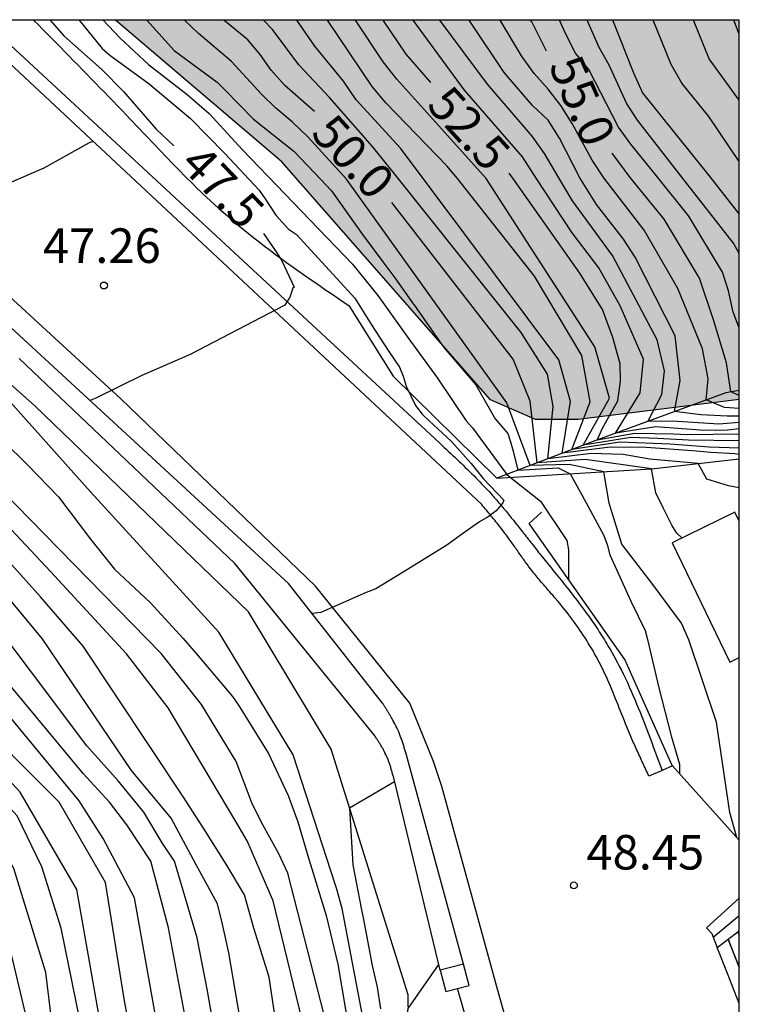
# Model space of a CAD drawing. Units: metres. Extents: x 581344 to 581695, y 4797040 to 4797290.
# Drawn here: x 581679 to 581694, y 4797269 to 4797290 of the extents above; entities that cross this region are included whole.
import ezdxf

# ---------------------------------------------------------------- set-up
doc = ezdxf.new("R2010")
doc.units = ezdxf.units.M
for name, color, linetype in [('010106', 9, 'Continuous'), ('020101', 3, 'CABEZA_TALUD'), ('020104', 34, 'Continuous'), ('020107', 3, 'Continuous'), ('020204', 9, 'Continuous'), ('020307', 24, 'Continuous'), ('020308', 9, 'Continuous'), ('050102', 4, 'Continuous'), ('060113', 4, 'Continuous'), ('060117', 9, 'Continuous'), ('060124', 9, 'Continuous'), ('060134', 9, 'Continuous'), ('060141', 9, 'Continuous'), ('060144', 9, 'Continuous'), ('070105', 6, 'Continuous'), ('070110', 9, 'Continuous'), ('100106', 63, 'Continuous'), ('100115', 4, 'Continuous'), ('990504', 63, 'Continuous')]:
    doc.layers.add(name, color=color, linetype=linetype)
doc.layers.add('020105', color=24, linetype='Continuous', lineweight=30)
doc.styles.add('ARIAL', font='ARIAL.TTF', dxfattribs={"height": 1})
doc.styles.add('ARIALI', font='ARIALI.TTF', dxfattribs={"height": 1})
doc.linetypes.add('CABEZA_TALUD', pattern='A,0.1,[204,DONOSTI.shx,S=0.15,R=0,X=0,Y=0],0,0.2', length=0.3)

# ---------------------------------------------------------------- blocks, each defined once
blk = doc.blocks.new('COTAPU')
blk.add_circle((0, 0), 0.075)

msp = doc.modelspace()

# ---------------------------------------------------------------- hatches: boundary and pattern name
at = {"layer": '990504'}
msp.add_hatch(color=256, dxfattribs=at).paths.add_polyline_path([(581680.706, 4797290.152), (581694.239, 4797290.152), (581694.239, 4797281.922), (581690.745, 4797281.487), (581689.817, 4797281.489), (581688.841, 4797281.911), (581684.314, 4797287.073)])

# ---------------------------------------------------------------- linework, layer by layer
at = {"layer": '010106', "flags": 128}
msp.add_lwpolyline([(581344.244, 4797040.166), (581694.234, 4797040.159), (581694.239, 4797290.152), (581344.249, 4797290.159)], close=True, dxfattribs=at)
at = {"layer": '020101'}
for points in [[(581687.055, 4797268.744, 48.47), (581687.056, 4797268.809, 48.467), (581687.057, 4797268.874, 48.464), (581687.057, 4797268.939, 48.461), (581687.058, 4797269.004, 48.458), (581685.381, 4797274.332, 47.966), (581683.591, 4797277.312, 48.154), (581678.962, 4797281.773, 47.956), (581672.777, 4797287.294, 47.006), (581669.51, 4797290.152, 46.612)], [(581694.239, 4797282.116, 55.096), (581693.948, 4797282.068, 54.863), (581691.164, 4797281.044, 52.704), (581688.981, 4797280.213, 48.103)]]:
    msp.add_polyline3d(points, dxfattribs=at)
at = {"layer": '020104', "flags": 128}
for points, elevation in [([(581685.498, 4797239.402), (581682.094, 4797251.84), (581681.642, 4797253.95), (581681.074, 4797258.807), (581677.878, 4797272.258), (581677.547, 4797272.807), (581677.198, 4797273.214), (581676.673, 4797273.765), (581674.865, 4797275.422), (581671.852, 4797278.135), (581669.346, 4797280.466), (581668.829, 4797281.001), (581668.617, 4797281.284), (581667.757, 4797282.203), (581665.791, 4797284.586), (581664.527, 4797285.756), (581663.673, 4797286.61), (581661.713, 4797288.381), (581660.864, 4797289.182), (581660.495, 4797289.427), (581659.149, 4797290.152)], 41), ([(581685.838, 4797240.593), (581682.894, 4797250.349), (581682.443, 4797252.876), (581681.991, 4797255.404), (581681.552, 4797258.289), (581679.465, 4797267.23), (581679.194, 4797269.487), (581678.496, 4797271.745), (581677.925, 4797272.774), (581676.403, 4797274.488), (581675.675, 4797275.265), (581672.968, 4797277.703), (581670.484, 4797280.031), (581669.263, 4797281.397), (581666.691, 4797284.452), (581665.34, 4797285.913), (581664.247, 4797286.879), (581660.792, 4797289.603), (581660.01, 4797290.101), (581659.937, 4797290.152)], 41.5), ([(581685.868, 4797242.749), (581683.074, 4797251.613), (581682.03, 4797258.169), (581679.523, 4797270.45), (581679.105, 4797271.783), (581678.573, 4797272.888), (581676.78, 4797274.841), (581675.495, 4797275.987), (581674.231, 4797277.251), (581673.329, 4797278.244), (581671.614, 4797279.791), (581670.966, 4797280.439), (581667.415, 4797284.478), (581666.088, 4797285.954), (581665.382, 4797286.557), (581660.566, 4797290.152)], 42), ([(581686.727, 4797243.921), (581684.563, 4797250.645), (581684.155, 4797252.893), (581683.814, 4797254.597), (581683.474, 4797255.959), (581681.853, 4797263.781), (581680.9, 4797268.877), (581680.491, 4797271.439), (581679.483, 4797273.183), (581678.503, 4797274.164), (581678.03, 4797274.675), (581677.545, 4797275.288), (581676.828, 4797276.096), (581670.032, 4797282.993), (581667.107, 4797286.328), (581666.759, 4797286.663), (581662.495, 4797290.015), (581662.341, 4797290.152)], 43), ([(581687.647, 4797243.214), (581685.627, 4797249.568), (581685.176, 4797251.19), (581684.686, 4797253.163), (581684.087, 4797256.073), (581683.232, 4797259.239), (581682.291, 4797264.544), (581681.118, 4797271.112), (581680.436, 4797272.393), (581679.919, 4797273.211), (581677.265, 4797276.424), (581676.936, 4797276.811), (581672.904, 4797280.458), (581667.979, 4797286.1), (581667.647, 4797286.417), (581666.963, 4797287.071), (581663.89, 4797289.611), (581663.247, 4797290.152)], 43.5), ([(581687.825, 4797244.446), (581685.798, 4797250.938), (581685.541, 4797252.992), (581684.344, 4797257.356), (581683.83, 4797259.496), (581683.403, 4797262.32), (581682.398, 4797267.569), (581681.853, 4797270.458), (581681.472, 4797271.902), (581680.954, 4797272.693), (581680.573, 4797273.183), (581680.001, 4797273.81), (581676.936, 4797277.497), (581672.268, 4797282.002), (581670.668, 4797283.834), (581669.421, 4797285.309), (581668.036, 4797286.683), (581664.746, 4797289.62), (581664.158, 4797290.152)], 44), ([(581688.262, 4797245.032), (581686.482, 4797250.253), (581686.311, 4797251.194), (581685.285, 4797255.559), (581684.857, 4797257.528), (581684.344, 4797259.838), (581683.574, 4797264.031), (581682.698, 4797269.095), (581682.48, 4797270.24), (581681.982, 4797271.907), (581681.717, 4797272.305), (581681.319, 4797272.968), (581680.763, 4797273.647), (581680.082, 4797274.41), (581677.697, 4797277.573), (581675.171, 4797280.024), (581671.16, 4797284.369), (581667.37, 4797288.289), (581665.553, 4797289.912), (581665.297, 4797290.152)], 44.5), ([(581689.48, 4797244.813), (581688.937, 4797246.669), (581687.677, 4797249.924), (581687.222, 4797251.84), (581686.071, 4797257.109), (581685.43, 4797260.434), (581685.098, 4797261.76), (581684.303, 4797267.596), (581684.037, 4797269.386), (581683.706, 4797270.448), (581683.507, 4797271.177), (581683.109, 4797271.84), (581682.668, 4797272.542), (581682.163, 4797273.317), (581680.005, 4797276.572), (581679.076, 4797277.639), (581677.827, 4797279.024), (581674.466, 4797282.648), (581668.679, 4797288.768), (581667.248, 4797290.128), (581667.222, 4797290.152)], 45.5), ([(581689.808, 4797245.695), (581688.411, 4797249.82), (581688.058, 4797251.254), (581687.142, 4797255.636), (581686.797, 4797257.081), (581685.452, 4797262.298), (581685.312, 4797263.248), (581684.889, 4797267.718), (581684.818, 4797268.191), (581684.129, 4797271.046), (581683.563, 4797272.348), (581683.341, 4797272.728), (581681.849, 4797275.229), (581680.945, 4797276.403), (581679.295, 4797278.187), (581673.217, 4797284.67), (581670.397, 4797287.732), (581668.83, 4797289.35), (581668.072, 4797290.152)], 46), ([(581685.306, 4797268.292), (581684.442, 4797271.641), (581684.248, 4797272.067), (581684.088, 4797272.354), (581683.865, 4797272.755), (581683.663, 4797273.173), (581683.324, 4797274.064), (581682.569, 4797275.306), (581681.697, 4797276.41), (581677.908, 4797280.278), (581675.547, 4797282.814), (581674.94, 4797283.511), (581674.507, 4797284.057), (581674.378, 4797284.355), (581673.974, 4797284.745), (581673.074, 4797285.939), (581671.261, 4797287.875), (581669.162, 4797290.152)], 46.5), ([(581679.92, 4797290.152), (581680.414, 4797289.534), (581680.583, 4797289.392), (581681.435, 4797288.765), (581682.33, 4797288.016), (581683.074, 4797287.258), (581683.825, 4797286.464), (581683.949, 4797286.271), (581684.181, 4797285.921), (581684.461, 4797285.615), (581684.629, 4797285.496), (581685.897, 4797284.118), (581686.256, 4797283.539), (581686.62, 4797282.982), (581686.87, 4797282.619), (581686.946, 4797282.425), (581687.008, 4797282.208), (581687.215, 4797281.787), (581687.362, 4797281.601), (581687.51, 4797281.458), (581687.994, 4797281.008), (581688.424, 4797280.528), (581688.683, 4797280.209), (581689.13, 4797279.734), (581689.106, 4797279.675), (581688.966, 4797279.506), (581688.788, 4797279.377), (581688.6, 4797279.265), (581688.262, 4797279.028), (581687.895, 4797278.763), (581686.945, 4797278.175), (581686.352, 4797277.816), (581686.147, 4797277.735), (581685.157, 4797277.296), (581684.973, 4797277.275)], 48), ([(581680.437, 4797290.152), (581680.798, 4797289.768), (581681.418, 4797289.189), (581682.257, 4797288.539), (581682.737, 4797288.123), (581683.457, 4797287.335), (581685.848, 4797284.857), (581686.399, 4797284.175), (581687.049, 4797283.265), (581687.694, 4797282.382), (581688.315, 4797281.454), (581688.454, 4797281.305), (581689.196, 4797280.295), (581689.924, 4797279.711), (581690.499, 4797278.861), (581690.531, 4797278.655), (581690.533, 4797278.453), (581690.533, 4797278.016)], 48.5), ([(581681.383, 4797290.152), (581681.98, 4797289.492), (581682.909, 4797288.804), (581683.076, 4797288.637), (581683.697, 4797288.001), (581684.576, 4797287.307), (581685.158, 4797286.694), (581685.393, 4797286.446), (581686.064, 4797285.496), (581686.503, 4797284.908), (581686.762, 4797284.561), (581687.164, 4797283.997), (581687.175, 4797283.981), (581687.827, 4797283.049), (581688.526, 4797282.236), (581688.94, 4797281.501), (581689.214, 4797281.181), (581689.275, 4797280.998), (581689.335, 4797280.8), (581689.433, 4797280.385), (581690.308, 4797280.434), (581690.568, 4797280.309), (581690.825, 4797279.855), (581691.301, 4797278.971), (581691.373, 4797278.773), (581691.431, 4797278.549), (581691.892, 4797277.529), (581692.197, 4797276.909), (581692.244, 4797276.713), (581692.493, 4797275.666), (581692.762, 4797274.626), (581692.942, 4797274.007), (581692.942, 4797273.803)], 49), ([(581694.186, 4797272.418), (581694.033, 4797272.959), (581693.748, 4797274.923), (581693.141, 4797276.709), (581692.986, 4797277.065), (581692.341, 4797277.933), (581691.688, 4797278.779), (581691.414, 4797279.669), (581691.298, 4797280.353), (581690.551, 4797280.51), (581689.7, 4797280.487), (581689.199, 4797281.851), (581685.72, 4797286.697), (581684.875, 4797287.618), (581684.537, 4797287.945), (581684.187, 4797288.241), (581683.875, 4797288.542), (581683.221, 4797289.253), (581682.505, 4797289.863), (581682.201, 4797290.152)], 49.5), ([(581694.239, 4797280.006), (581694.005, 4797280.044), (581693.534, 4797280.188), (581693.35, 4797280.533), (581692.299, 4797280.624), (581691.721, 4797280.73), (581691.022, 4797280.746), (581690.084, 4797280.633), (581690.202, 4797281.767), (581690.08, 4797282.468), (581689.507, 4797283.376), (581686.845, 4797286.704), (581686.28, 4797287.405), (581685.349, 4797288.47), (581684.683, 4797289.181), (581684.113, 4797289.946), (581683.919, 4797290.152)], 50.5), ([(581694.239, 4797280.727), (581694.147, 4797280.744), (581693.622, 4797280.767), (581693.227, 4797280.805), (581692.219, 4797280.882), (581691.436, 4797280.889), (581690.398, 4797280.752), (581690.578, 4797281.88), (581690.327, 4797282.779), (581686.887, 4797287.371), (581685.93, 4797288.418), (581685.654, 4797288.829), (581685.027, 4797289.587), (581684.641, 4797290.152)], 51), ([(581694.239, 4797280.864), (581693.583, 4797280.883), (581692.739, 4797280.951), (581691.645, 4797280.997), (581690.606, 4797280.832), (581691.003, 4797281.866), (581690.821, 4797282.872), (581689.793, 4797284.598), (581688.128, 4797286.712), (581687.894, 4797286.988), (581686.568, 4797288.355), (581686.276, 4797288.708), (581685.308, 4797290.152)], 51.5), ([(581694.239, 4797281.022), (581693.139, 4797281.035), (581692.47, 4797281.073), (581691.885, 4797281.096), (581690.855, 4797280.926), (581691.425, 4797281.95), (581691.106, 4797283.063), (581688.745, 4797286.716), (581687.457, 4797288.143), (581686.809, 4797288.87), (581686.51, 4797289.247), (581685.912, 4797290.152)], 52), ([(581694.239, 4797281.285), (581693.985, 4797281.255), (581693.719, 4797281.248), (581693.4, 4797281.255), (581692.997, 4797281.286), (581692.427, 4797281.324), (581691.554, 4797281.187), (581692.085, 4797282.063), (581692.161, 4797282.795), (581691.658, 4797283.955), (581691.19, 4797284.774), (581690.611, 4797285.538), (581689.832, 4797286.723), (581689.534, 4797287.183), (581688.276, 4797288.63), (581687.161, 4797290.152)], 53), ([(581694.239, 4797281.421), (581693.795, 4797281.385), (581692.792, 4797281.453), (581692.256, 4797281.446), (581692.557, 4797282.025), (581692.617, 4797282.543), (581692.458, 4797283.214), (581691.486, 4797285.04), (581690.622, 4797286.227), (581690.325, 4797286.726), (581690.01, 4797287.253), (581689.744, 4797287.632), (581688.773, 4797288.761), (581687.742, 4797290.152)], 53.5), ([(581694.239, 4797281.559), (581693.977, 4797281.561), (581693.407, 4797281.584), (581692.831, 4797281.657), (581692.959, 4797282.331), (581692.849, 4797283.303), (581691.978, 4797285.005), (581691.727, 4797285.401), (581691.143, 4797286.152), (581690.776, 4797286.728), (581690.341, 4797287.589), (581690.089, 4797287.976), (581689.75, 4797288.301), (581689.138, 4797289.014), (581688.377, 4797290.152)], 54), ([(581694.239, 4797281.724), (581693.916, 4797281.744), (581693.519, 4797281.91), (581693.567, 4797282.369), (581693.444, 4797283.022), (581692.902, 4797284.326), (581692.175, 4797285.594), (581691.297, 4797286.732), (581691.047, 4797287.112), (581690.616, 4797287.909), (581690.37, 4797288.297), (581690.089, 4797288.655), (581689.786, 4797288.994), (581689.517, 4797289.374), (581689.048, 4797290.152)], 54.5), ([(581694.239, 4797283.474), (581694.104, 4797283.817), (581694.002, 4797284.279), (581693.873, 4797284.683), (581693.141, 4797285.899), (581692.472, 4797286.739), (581691.886, 4797287.456), (581691.617, 4797287.83), (581690.978, 4797289.082), (581690.685, 4797289.431), (581690.473, 4797289.843), (581690.338, 4797290.152)], 55.5), ([(581694.239, 4797285.085), (581694.11, 4797285.312), (581692.995, 4797286.742), (581692.029, 4797287.981), (581691.793, 4797288.349), (581691.413, 4797289.176), (581691.199, 4797289.553), (581690.938, 4797290.152)], 56), ([(581694.239, 4797285.951), (581693.613, 4797286.746), (581692.137, 4797288.578), (581691.95, 4797288.997), (581691.492, 4797290.152)], 56.5), ([(581694.239, 4797287.081), (581693.58, 4797288.061), (581692.994, 4797288.781), (581692.764, 4797289.186), (581692.374, 4797290.152)], 57), ([(581694.239, 4797289.847), (581694.179, 4797290), (581694.12, 4797290.152)], 58), ([(581680.217, 4797287.518), (581680.137, 4797287.486), (581679.148, 4797286.941), (581676.621, 4797285.846), (581676.428, 4797285.765), (581676.227, 4797285.738), (581676.066, 4797285.661)], 47), ([(581677.725, 4797281.553), (581678.804, 4797280.498), (581679.468, 4797279.805), (581680.16, 4797278.889), (581680.685, 4797278.242), (581681.462, 4797277.506), (581682.176, 4797276.738), (581682.497, 4797276.358), (581683.245, 4797275.476), (581683.375, 4797275.29), (581684.022, 4797274.239), (581684.448, 4797273.329), (581684.658, 4797272.759), (581684.896, 4797271.951), (581684.904, 4797271.923), (581685.273, 4797270.725), (581685.528, 4797269.672), (581686.031, 4797266.719)], 47), ([(581686.76, 4797273.629), (581685.782, 4797273.057), (581685.856, 4797271.823), (581686.038, 4797270.885), (581686.078, 4797270.679), (581686.277, 4797269.639), (581686.38, 4797269.171), (581686.452, 4797268.703)], 48), ([(581693.714, 4797249.008), (581693.065, 4797248.52), (581692.709, 4797248.997), (581691.934, 4797250.828), (581691.049, 4797253.546), (581689.577, 4797258.899), (581688.818, 4797261.827), (581688.609, 4797263.255), (581688.222, 4797264.198), (581687.075, 4797266.627), (581686.901, 4797267.653), (581687.055, 4797268.707), (581687.719, 4797269.666)], 48.5)]:
    msp.add_lwpolyline(points, dxfattribs=dict(at, elevation=elevation))
at = {"layer": '020105', "flags": 128}
for points, elevation in [([(581683.342, 4797254.068), (581682.929, 4797256.436), (581682.316, 4797259.23), (581680.817, 4797265.906), (581679.864, 4797271.289), (581678.639, 4797273.401), (581675.097, 4797277.217), (581673.122, 4797279.125), (581672.237, 4797280.01), (581669.158, 4797283.244), (581666.513, 4797286.222), (581666.156, 4797286.534), (581661.848, 4797289.864), (581661.509, 4797290.152)], 42.5), ([(581685.843, 4797255.025), (581685.68, 4797255.792), (581685.298, 4797257.159), (581684.515, 4797262.149), (581684.037, 4797265.142), (581683.507, 4797267.927), (581683.161, 4797269.913), (581683.025, 4797270.54), (581682.916, 4797270.976), (581682.446, 4797271.84), (581681.916, 4797272.835), (581681.053, 4797273.872), (581679.113, 4797276.738), (581677.847, 4797278.254), (581675.219, 4797281.153), (581670.498, 4797286.167), (581668.448, 4797288.293), (581666.42, 4797290.152)], 45), ([(581679.286, 4797290.152), (581679.581, 4797289.811), (581680.41, 4797289.075), (581680.876, 4797288.604), (581681.589, 4797287.786), (581681.972, 4797287.424)], 47.5), ([(581685.021, 4797288.171), (581684.38, 4797288.735), (581684.084, 4797289.062), (581683.841, 4797289.404), (581683.579, 4797289.722), (581683.053, 4797290.152)], 50), ([(581687.544, 4797288.794), (581687.012, 4797289.414), (581686.511, 4797290.152)], 52.5), ([(581690.057, 4797289.476), (581689.739, 4797290.112), (581689.712, 4797290.152)], 55), ([(581694.239, 4797288.416), (581693.586, 4797289.311), (581693.247, 4797290.152)], 57.5), ([(581694.239, 4797282.006), (581694.056, 4797282.086), (581693.962, 4797282.712), (581693.678, 4797283.645), (581693.379, 4797284.552), (581692.607, 4797285.829), (581691.87, 4797286.735), (581691.48, 4797287.265)], 55), ([(581694.239, 4797281.167), (581693.112, 4797281.156), (581692.808, 4797281.171), (581691.974, 4797281.179), (581691.156, 4797281.041), (581691.268, 4797281.301), (581691.602, 4797281.888), (581691.663, 4797282.315), (581691.655, 4797282.696), (581691.496, 4797283.267), (581691.27, 4797283.873), (581690.778, 4797284.657), (581689.323, 4797286.719), (581689.244, 4797286.829)], 52.5), ([(581692.997, 4797278.913), (581692.881, 4797279.023), (581692.775, 4797279.191), (581692.593, 4797279.557), (581692.425, 4797279.892), (581692.333, 4797280.416), (581690.894, 4797280.617), (581689.853, 4797280.545), (581689.705, 4797281.881), (581689.334, 4797282.796), (581686.703, 4797286.192)], 50), ([(581683.919, 4797285.519), (581684.208, 4797285.105), (581684.316, 4797284.93), (581684.583, 4797284.36), (581684.555, 4797284.336), (581684.488, 4797284.137), (581684.38, 4797283.968), (581682.327, 4797282.899), (581681.278, 4797282.438), (581680.293, 4797281.957), (581680.152, 4797281.897)], 47.5), ([(581689.036, 4797256.247), (581687.959, 4797260.267), (581686.912, 4797264.102), (581685.624, 4797270.878), (581685.497, 4797271.317), (581685.471, 4797271.404), (581684.557, 4797274.212), (581682.948, 4797276.872), (581680.16, 4797279.916), (581676.654, 4797283.833), (581676.476, 4797284.742)], 47.5)]:
    msp.add_lwpolyline(points, dxfattribs=dict(at, elevation=elevation))
at = {"layer": '020107'}
for points in [[(581678.929, 4797290.152, 46.932), (581679.033, 4797290.046, 46.94), (581679.129, 4797289.949, 46.948), (581679.224, 4797289.852, 46.956), (581679.32, 4797289.754, 46.964), (581679.415, 4797289.657, 46.972), (581679.511, 4797289.56, 46.98), (581679.606, 4797289.463, 46.988), (581679.702, 4797289.365, 46.996), (581679.797, 4797289.268, 47.005), (581679.892, 4797289.171, 47.013), (581679.987, 4797289.073, 47.021), (581680.083, 4797288.976, 47.03), (581680.178, 4797288.878, 47.038), (581680.273, 4797288.781, 47.047), (581680.368, 4797288.683, 47.056), (581680.463, 4797288.585, 47.065), (581680.557, 4797288.487, 47.074), (581680.652, 4797288.389, 47.083), (581680.747, 4797288.291, 47.093), (581680.841, 4797288.193, 47.102), (581680.936, 4797288.095, 47.112), (581681.03, 4797287.996, 47.122), (581681.193, 4797287.825, 47.14), (581681.356, 4797287.654, 47.158), (581681.425, 4797287.581, 47.166), (581681.494, 4797287.508, 47.174), (581681.563, 4797287.436, 47.183), (581681.632, 4797287.363, 47.191), (581681.701, 4797287.291, 47.199), (581681.771, 4797287.218, 47.208), (581681.84, 4797287.146, 47.216), (581681.909, 4797287.074, 47.225), (581681.979, 4797287.002, 47.233), (581682.049, 4797286.93, 47.242), (581682.119, 4797286.859, 47.251), (581682.189, 4797286.787, 47.26), (581682.26, 4797286.716, 47.269), (581682.331, 4797286.646, 47.278), (581682.402, 4797286.576, 47.288), (581682.473, 4797286.506, 47.297), (581682.545, 4797286.437, 47.306), (581682.617, 4797286.368, 47.316), (581682.69, 4797286.3, 47.325), (581682.763, 4797286.232, 47.335), (581682.947, 4797286.065, 47.359), (581683.133, 4797285.901, 47.383), (581683.245, 4797285.804, 47.398), (581683.359, 4797285.709, 47.412), (581683.474, 4797285.614, 47.427), (581683.589, 4797285.521, 47.442), (581683.705, 4797285.429, 47.457), (581683.822, 4797285.337, 47.473), (581683.94, 4797285.247, 47.488), (581684.059, 4797285.157, 47.503), (581684.178, 4797285.068, 47.519), (581684.298, 4797284.98, 47.534), (581684.418, 4797284.893, 47.55), (581684.539, 4797284.806, 47.566), (581684.661, 4797284.719, 47.581), (581684.782, 4797284.633, 47.597), (581684.904, 4797284.548, 47.613), (581685.027, 4797284.463, 47.629), (581685.15, 4797284.378, 47.644), (581685.272, 4797284.293, 47.66), (581685.396, 4797284.209, 47.676), (581685.519, 4797284.125, 47.692), (581685.642, 4797284.04, 47.708), (581685.765, 4797283.956, 47.724), (581686.732, 4797282.424, 47.796), (581688.981, 4797280.213, 48.103)], [(581688.981, 4797280.213, 48.103), (581692.333, 4797280.416, 50.039), (581694.239, 4797280.636, 50.927)]]:
    msp.add_polyline3d(points, dxfattribs=at)
at = {"layer": '050102'}
msp.add_polyline3d([(581693.996, 4797270.213, 48.487), (581694.109, 4797269.929, 48.483), (581694.239, 4797269.604, 48.478)], dxfattribs=at)
at = {"layer": '060113'}
for points in [[(581692.566, 4797273.874, 48.557), (581692.279, 4797273.752, 48.514), (581692.262, 4797273.788, 48.513), (581692.245, 4797273.823, 48.512), (581692.228, 4797273.859, 48.511), (581692.211, 4797273.895, 48.509), (581692.195, 4797273.93, 48.508), (581692.178, 4797273.966, 48.507), (581692.161, 4797274.002, 48.506), (581692.144, 4797274.038, 48.505), (581692.127, 4797274.073, 48.503), (581692.111, 4797274.109, 48.502), (581692.094, 4797274.145, 48.501), (581692.078, 4797274.181, 48.499), (581692.061, 4797274.216, 48.498), (581692.045, 4797274.252, 48.496), (581692.028, 4797274.288, 48.495), (581692.012, 4797274.324, 48.493), (581691.996, 4797274.36, 48.492), (581691.98, 4797274.396, 48.49), (581691.964, 4797274.432, 48.489), (581691.948, 4797274.468, 48.487), (581691.932, 4797274.504, 48.485), (581691.916, 4797274.54, 48.483), (581691.871, 4797274.644, 48.477), (581691.828, 4797274.748, 48.471), (581691.8, 4797274.816, 48.467), (581691.772, 4797274.884, 48.462), (581691.745, 4797274.952, 48.457), (581691.718, 4797275.02, 48.452), (581691.69, 4797275.088, 48.447), (581691.663, 4797275.156, 48.442), (581691.636, 4797275.224, 48.436), (581691.609, 4797275.293, 48.431), (581691.582, 4797275.361, 48.425), (581691.555, 4797275.429, 48.419), (581691.527, 4797275.496, 48.413), (581691.5, 4797275.564, 48.408), (581691.472, 4797275.632, 48.402), (581691.443, 4797275.699, 48.396), (581691.414, 4797275.766, 48.39), (581691.385, 4797275.833, 48.384), (581691.355, 4797275.9, 48.378), (581691.324, 4797275.966, 48.372), (581691.293, 4797276.032, 48.366), (581691.261, 4797276.098, 48.361), (581691.198, 4797276.223, 48.35), (581691.132, 4797276.346, 48.34), (581691.099, 4797276.405, 48.336), (581691.066, 4797276.464, 48.331), (581691.033, 4797276.522, 48.326), (581690.998, 4797276.579, 48.322), (581690.963, 4797276.637, 48.318), (581690.928, 4797276.694, 48.313), (581690.892, 4797276.75, 48.309), (581690.855, 4797276.807, 48.305), (581690.818, 4797276.863, 48.301), (581690.78, 4797276.918, 48.297), (581690.741, 4797276.973, 48.293), (581690.702, 4797277.028, 48.289), (581690.663, 4797277.083, 48.285), (581690.623, 4797277.137, 48.281), (581690.583, 4797277.191, 48.277), (581690.542, 4797277.245, 48.273), (581690.501, 4797277.298, 48.269), (581690.459, 4797277.351, 48.265), (581690.417, 4797277.403, 48.261), (581690.374, 4797277.456, 48.257), (581690.308, 4797277.536, 48.251), (581690.24, 4797277.616, 48.244), (581690.216, 4797277.644, 48.242), (581690.192, 4797277.672, 48.24), (581690.168, 4797277.7, 48.238), (581690.143, 4797277.728, 48.235), (581690.119, 4797277.756, 48.233), (581690.095, 4797277.784, 48.231), (581690.07, 4797277.812, 48.228), (581690.046, 4797277.84, 48.226), (581690.022, 4797277.868, 48.224), (581689.997, 4797277.896, 48.221), (581689.973, 4797277.924, 48.219), (581689.949, 4797277.952, 48.217), (581689.925, 4797277.981, 48.214), (581689.901, 4797278.009, 48.212), (581689.877, 4797278.037, 48.21), (581689.854, 4797278.066, 48.207), (581689.83, 4797278.094, 48.205), (581689.807, 4797278.123, 48.203), (581689.783, 4797278.152, 48.201), (581689.76, 4797278.181, 48.198), (581689.717, 4797278.236, 48.194), (581689.675, 4797278.292, 48.19), (581689.655, 4797278.318, 48.188), (581689.635, 4797278.345, 48.186), (581689.615, 4797278.372, 48.184), (581689.596, 4797278.399, 48.182), (581689.577, 4797278.426, 48.181), (581689.557, 4797278.453, 48.179), (581689.538, 4797278.48, 48.177), (581689.519, 4797278.507, 48.175), (581689.5, 4797278.534, 48.173), (581689.481, 4797278.561, 48.171), (581689.462, 4797278.589, 48.169), (581689.443, 4797278.616, 48.167), (581689.424, 4797278.643, 48.165), (581689.405, 4797278.67, 48.163), (581689.386, 4797278.698, 48.16), (581689.367, 4797278.725, 48.158), (581689.348, 4797278.752, 48.156), (581689.329, 4797278.779, 48.154), (581689.309, 4797278.806, 48.151), (581689.29, 4797278.833, 48.149), (581689.247, 4797278.893, 48.144), (581689.204, 4797278.952, 48.138), (581689.18, 4797278.984, 48.135), (581689.155, 4797279.016, 48.131), (581689.131, 4797279.048, 48.128), (581689.107, 4797279.08, 48.124), (581689.082, 4797279.111, 48.121), (581689.057, 4797279.143, 48.117), (581689.033, 4797279.174, 48.113), (581689.008, 4797279.206, 48.11), (581688.983, 4797279.237, 48.106), (581688.958, 4797279.268, 48.102), (581688.932, 4797279.299, 48.098), (581688.907, 4797279.33, 48.094), (581688.882, 4797279.361, 48.09), (581688.856, 4797279.392, 48.086), (581688.831, 4797279.423, 48.082), (581688.806, 4797279.454, 48.078), (581688.78, 4797279.485, 48.074), (581688.754, 4797279.516, 48.07), (581688.729, 4797279.547, 48.065), (581688.703, 4797279.577, 48.061), (581688.678, 4797279.608, 48.057), (581688.652, 4797279.639, 48.053), (581677.397, 4797290.152, 46.716)], [(581677.834, 4797290.152, 46.661), (581687.739, 4797280.976, 47.831), (581687.786, 4797280.932, 47.835), (581687.832, 4797280.889, 47.84), (581687.879, 4797280.845, 47.844), (581687.925, 4797280.801, 47.848), (581687.972, 4797280.757, 47.852), (581688.018, 4797280.713, 47.857), (581688.065, 4797280.669, 47.861), (581688.111, 4797280.625, 47.866), (581688.157, 4797280.581, 47.87), (581688.203, 4797280.537, 47.875), (581688.249, 4797280.493, 47.88), (581688.295, 4797280.448, 47.884), (581688.341, 4797280.404, 47.889), (581688.386, 4797280.359, 47.894), (581688.431, 4797280.314, 47.9), (581688.476, 4797280.269, 47.905), (581688.521, 4797280.224, 47.911), (581688.566, 4797280.178, 47.916), (581688.61, 4797280.132, 47.922), (581688.654, 4797280.086, 47.928), (581688.698, 4797280.04, 47.934), (581688.741, 4797279.994, 47.941), (581688.809, 4797279.921, 47.951), (581688.875, 4797279.847, 47.962), (581688.899, 4797279.82, 47.966), (581688.923, 4797279.793, 47.97), (581688.947, 4797279.767, 47.974), (581688.97, 4797279.74, 47.978), (581688.994, 4797279.713, 47.982), (581689.017, 4797279.685, 47.986), (581689.041, 4797279.658, 47.99), (581689.064, 4797279.631, 47.995), (581689.087, 4797279.604, 47.999), (581689.11, 4797279.576, 48.003), (581689.133, 4797279.549, 48.007), (581689.156, 4797279.521, 48.011), (581689.179, 4797279.494, 48.015), (581689.202, 4797279.466, 48.019), (581689.225, 4797279.438, 48.023), (581689.248, 4797279.411, 48.027), (581689.27, 4797279.383, 48.03), (581689.293, 4797279.355, 48.034), (581689.316, 4797279.327, 48.037), (581689.338, 4797279.299, 48.041), (581689.386, 4797279.239, 48.048), (581689.434, 4797279.18, 48.054), (581689.459, 4797279.148, 48.057), (581689.484, 4797279.116, 48.06), (581689.509, 4797279.084, 48.063), (581689.535, 4797279.052, 48.066), (581689.56, 4797279.02, 48.068), (581689.585, 4797278.988, 48.071), (581689.61, 4797278.956, 48.073), (581689.635, 4797278.924, 48.076), (581689.66, 4797278.892, 48.078), (581689.685, 4797278.86, 48.08), (581689.71, 4797278.828, 48.082), (581689.735, 4797278.796, 48.084), (581689.76, 4797278.764, 48.086), (581689.785, 4797278.732, 48.088), (581689.81, 4797278.7, 48.09), (581689.836, 4797278.668, 48.092), (581689.861, 4797278.636, 48.094), (581689.886, 4797278.604, 48.096), (581689.911, 4797278.572, 48.098), (581689.936, 4797278.54, 48.1), (581689.996, 4797278.464, 48.105), (581690.057, 4797278.389, 48.11), (581690.092, 4797278.345, 48.113), (581690.127, 4797278.302, 48.116), (581690.162, 4797278.258, 48.119), (581690.197, 4797278.215, 48.123), (581690.232, 4797278.171, 48.126), (581690.267, 4797278.128, 48.129), (581690.303, 4797278.085, 48.133), (581690.338, 4797278.041, 48.136), (581690.373, 4797277.998, 48.14), (581690.408, 4797277.954, 48.143), (581690.443, 4797277.911, 48.147), (581690.478, 4797277.867, 48.151), (581690.513, 4797277.824, 48.155), (581690.548, 4797277.78, 48.158), (581690.582, 4797277.736, 48.162), (581690.617, 4797277.692, 48.166), (581690.651, 4797277.648, 48.169), (581690.685, 4797277.604, 48.173), (581690.719, 4797277.56, 48.177), (581690.753, 4797277.515, 48.181), (581690.817, 4797277.43, 48.188), (581690.881, 4797277.344, 48.195), (581690.911, 4797277.302, 48.198), (581690.941, 4797277.261, 48.201), (581690.971, 4797277.219, 48.205), (581691.001, 4797277.177, 48.208), (581691.03, 4797277.135, 48.211), (581691.059, 4797277.093, 48.214), (581691.088, 4797277.051, 48.218), (581691.117, 4797277.008, 48.221), (581691.145, 4797276.966, 48.224), (581691.174, 4797276.923, 48.227), (581691.202, 4797276.88, 48.231), (581691.229, 4797276.837, 48.234), (581691.257, 4797276.794, 48.237), (581691.284, 4797276.751, 48.24), (581691.311, 4797276.707, 48.243), (581691.338, 4797276.663, 48.247), (581691.364, 4797276.62, 48.25), (581691.39, 4797276.576, 48.253), (581691.416, 4797276.531, 48.256), (581691.442, 4797276.487, 48.26), (581691.516, 4797276.356, 48.269), (581691.588, 4797276.223, 48.279), (581691.634, 4797276.135, 48.285), (581691.68, 4797276.046, 48.291), (581691.724, 4797275.957, 48.298), (581691.767, 4797275.867, 48.304), (581691.81, 4797275.777, 48.311), (581691.851, 4797275.686, 48.317), (581691.892, 4797275.595, 48.324), (581691.932, 4797275.504, 48.331), (581691.972, 4797275.412, 48.337), (581692.01, 4797275.32, 48.344), (581692.048, 4797275.228, 48.35), (581692.086, 4797275.135, 48.357), (581692.123, 4797275.042, 48.364), (581692.16, 4797274.949, 48.37), (581692.196, 4797274.855, 48.377), (581692.232, 4797274.762, 48.384), (581692.268, 4797274.668, 48.39), (581692.303, 4797274.575, 48.397), (581692.338, 4797274.481, 48.404), (581692.374, 4797274.387, 48.411), (581692.409, 4797274.293, 48.417), (581692.566, 4797273.874, 48.557)], [(581692.792, 4797273.97, 48.591), (581692.566, 4797273.874, 48.557)], [(581694.239, 4797268.817, 48.568), (581693.982, 4797269.47, 48.579), (581693.76, 4797270.034, 48.589)]]:
    msp.add_polyline3d(points, dxfattribs=at)
at = {"layer": '060117'}
for points in [[(581694.239, 4797271.099, 48.838), (581693.527, 4797270.46, 48.83)], [(581694.239, 4797270.396, 49.202), (581694.204, 4797270.369, 49.202)]]:
    msp.add_polyline3d(points, dxfattribs=at)
at = {"layer": '060124'}
msp.add_polyline3d([(581694.239, 4797279.279, 49.981), (581694.143, 4797279.477, 49.98), (581692.781, 4797278.807, 49.98), (581694.036, 4797276.225, 49.95), (581694.239, 4797276.325, 49.957)], dxfattribs=at)
at = {"layer": '060134'}
msp.add_polyline3d([(581694.239, 4797250.685, 48.406), (581694.043, 4797251.378, 48.406), (581691.315, 4797260.893, 48.538), (581688.975, 4797269.177, 48.61), (581687.787, 4797273.527, 48.32), (581687.601, 4797274.067, 48.32), (581687.089, 4797275.331, 48.184), (581685.043, 4797277.867, 47.99), (581680.818, 4797281.933, 47.446), (581675.612, 4797286.713, 46.85), (581671.6, 4797290.152, 46.385)], dxfattribs=at)
at = {"layer": '060141'}
msp.add_polyline3d([(581693.672, 4797270.256, 49.042), (581694.239, 4797270.729, 49.035)], dxfattribs=at)
msp.add_polyline3d([(581693.672, 4797270.256, 49.042), (581694.239, 4797270.729, 49.035)], dxfattribs=at)
at = {"layer": '060144'}
msp.add_polyline3d([(581688.926, 4797266.374, 48.669), (581688.524, 4797267.758, 48.67), (581688.122, 4797269.143, 48.671)], dxfattribs=at)
at = {"layer": '070105'}
for points in [[(581688.258, 4797269.671, 49.653), (581687.012, 4797274.236, 48.409), (581687.005, 4797274.258, 48.407), (581686.999, 4797274.279, 48.406), (581686.992, 4797274.301, 48.404), (581686.985, 4797274.323, 48.403), (581686.978, 4797274.344, 48.401), (581686.971, 4797274.366, 48.4), (581686.965, 4797274.388, 48.398), (581686.958, 4797274.409, 48.396), (581686.951, 4797274.431, 48.395), (581686.944, 4797274.452, 48.393), (581686.936, 4797274.474, 48.392), (581686.929, 4797274.495, 48.39), (581686.922, 4797274.517, 48.388), (581686.914, 4797274.538, 48.387), (581686.907, 4797274.559, 48.385), (581686.899, 4797274.58, 48.383), (581686.891, 4797274.602, 48.382), (581686.883, 4797274.623, 48.38), (581686.875, 4797274.644, 48.378), (581686.866, 4797274.665, 48.377), (581686.858, 4797274.686, 48.375), (581686.849, 4797274.707, 48.373), (581686.836, 4797274.737, 48.371), (581686.822, 4797274.768, 48.368), (581686.817, 4797274.778, 48.367), (581686.813, 4797274.788, 48.366), (581686.803, 4797274.808, 48.366), (581686.799, 4797274.818, 48.364), (581686.789, 4797274.838, 48.361), (581686.779, 4797274.858, 48.361), (581686.774, 4797274.867, 48.358), (581686.764, 4797274.887, 48.358), (581686.754, 4797274.907, 48.357), (581686.749, 4797274.916, 48.355), (581686.739, 4797274.936, 48.354), (581686.733, 4797274.945, 48.353), (581686.723, 4797274.965, 48.351), (581686.709, 4797274.989, 48.349), (581686.695, 4797275.014, 48.346), (581686.687, 4797275.029, 48.345), (581686.678, 4797275.043, 48.343), (581686.67, 4797275.058, 48.342), (581686.661, 4797275.073, 48.34), (581686.652, 4797275.088, 48.339), (581686.644, 4797275.102, 48.337), (581686.635, 4797275.117, 48.336), (581686.626, 4797275.131, 48.334), (581686.617, 4797275.146, 48.333), (581686.608, 4797275.161, 48.331), (581686.6, 4797275.175, 48.33), (581686.591, 4797275.19, 48.328), (581686.582, 4797275.204, 48.327), (581686.573, 4797275.219, 48.325), (581686.564, 4797275.233, 48.324), (581686.554, 4797275.247, 48.322), (581686.545, 4797275.262, 48.321), (581686.536, 4797275.276, 48.319), (581686.527, 4797275.291, 48.318), (581686.518, 4797275.305, 48.316), (581686.509, 4797275.32, 48.315), (581686.5, 4797275.334, 48.313), (581684.46, 4797277.927, 48.028), (581673.424, 4797288.094, 46.758)], [(581687.75, 4797269.537, 49.653), (581686.734, 4797273.738, 48.444), (581686.728, 4797273.758, 48.433), (581686.723, 4797273.779, 48.422), (581686.717, 4797273.799, 48.411), (581686.711, 4797273.82, 48.4), (581686.706, 4797273.84, 48.389), (581686.7, 4797273.86, 48.378), (581686.694, 4797273.881, 48.367), (581686.688, 4797273.901, 48.357), (581686.682, 4797273.922, 48.346), (581686.676, 4797273.942, 48.337), (581686.67, 4797273.962, 48.327), (581686.663, 4797273.982, 48.318), (581686.656, 4797274.003, 48.309), (581686.65, 4797274.023, 48.3), (581686.643, 4797274.043, 48.292), (581686.635, 4797274.063, 48.285), (581686.628, 4797274.084, 48.277), (581686.62, 4797274.104, 48.271), (581686.612, 4797274.124, 48.265), (581686.604, 4797274.144, 48.26), (581686.595, 4797274.164, 48.255), (581686.587, 4797274.184, 48.251), (581686.57, 4797274.221, 48.245), (581686.552, 4797274.257, 48.241), (581686.544, 4797274.273, 48.24), (581686.535, 4797274.29, 48.239), (581686.527, 4797274.306, 48.239), (581686.518, 4797274.323, 48.239), (581686.509, 4797274.339, 48.24), (581686.499, 4797274.355, 48.241), (581686.49, 4797274.372, 48.242), (581686.48, 4797274.388, 48.244), (581686.471, 4797274.404, 48.246), (581686.461, 4797274.421, 48.248), (581686.451, 4797274.437, 48.251), (581686.441, 4797274.453, 48.253), (581686.431, 4797274.469, 48.256), (581686.42, 4797274.485, 48.259), (581686.41, 4797274.502, 48.263), (581686.4, 4797274.518, 48.266), (581686.389, 4797274.534, 48.269), (581686.379, 4797274.55, 48.273), (581686.369, 4797274.566, 48.277), (581686.358, 4797274.583, 48.28), (581686.348, 4797274.599, 48.284), (581686.337, 4797274.615, 48.288), (581683.293, 4797278.36, 48.008), (581678.614, 4797282.809, 47.902)], [(581692.792, 4797273.97, 48.551), (581692.782, 4797273.981, 48.548), (581691.756, 4797276.28, 48.359), (581689.68, 4797279.227, 48.16), (581689.947, 4797279.479, 48.538)], [(581694.239, 4797272.359, 49.057), (581692.792, 4797273.97, 48.591)], [(581693.527, 4797270.46, 48.83), (581693.64, 4797270.337, 48.593), (581693.672, 4797270.256, 48.756)], [(581693.996, 4797270.212, 49.204), (581694.204, 4797270.369, 49.203)], [(581694.204, 4797270.369, 49.203), (581694.221, 4797270.325, 48.565), (581694.239, 4797270.28, 48.565)], [(581693.672, 4797270.256, 48.756), (581693.76, 4797270.034, 49.206)], [(581693.76, 4797270.034, 49.206), (581693.996, 4797270.212, 49.204)]]:
    msp.add_polyline3d(points, dxfattribs=at)
at = {"layer": '070110'}
for points in [[(581688.258, 4797269.671, 49.653), (581687.75, 4797269.537, 49.653)], [(581688.122, 4797269.143, 49.653), (581688.38, 4797269.211, 49.653), (581688.258, 4797269.671, 49.653)], [(581687.75, 4797269.537, 49.653), (581687.872, 4797269.077, 49.653), (581688.122, 4797269.143, 49.653)]]:
    msp.add_polyline3d(points, dxfattribs=at)
at = {"layer": '100106', "elevation": 61.47, "flags": 128}
msp.add_lwpolyline([(581694.239, 4797281.922), (581690.745, 4797281.487), (581689.817, 4797281.489), (581688.841, 4797281.911), (581684.314, 4797287.073), (581680.706, 4797290.152)], dxfattribs=at)
at = {"layer": '100115'}
msp.add_polyline3d([(581694.239, 4797269.604, 48.478), (581693.996, 4797270.212, 48.487)], dxfattribs=at)

# ---------------------------------------------------------------- block references
at = {"layer": '020204', "rotation": 0.5732686232784495}
for p in [(581680.454, 4797284.393, 47.264), (581690.65, 4797271.378, 48.448)]:
    msp.add_blockref('COTAPU', p, dxfattribs=at)

# ---------------------------------------------------------------- texts
at = {"layer": '020307', "style": 'ARIALI'}
for s, rotation, p in [('55.0', 293.4068, (581690.095, 4797289.166, 54.998)), ('52.5', 312.4278, (581687.43, 4797288.284, 52.499)), ('50.0', 312.4018, (581684.916, 4797287.669, 49.999)), ('47.5', 314.0238, (581682.071, 4797286.988, 47.499))]:
    msp.add_text(s, height=0.75, rotation=rotation, dxfattribs=at).set_placement(p)
at = {"layer": '020308', "style": 'ARIAL'}
for s, p in [('47.26', (581679.131, 4797284.882, 47.261)), ('48.45', (581690.922, 4797271.723, 48.447))]:
    msp.add_text(s, height=0.75, rotation=359.9988, dxfattribs=at).set_placement(p)

doc.saveas('drawing.dxf')
